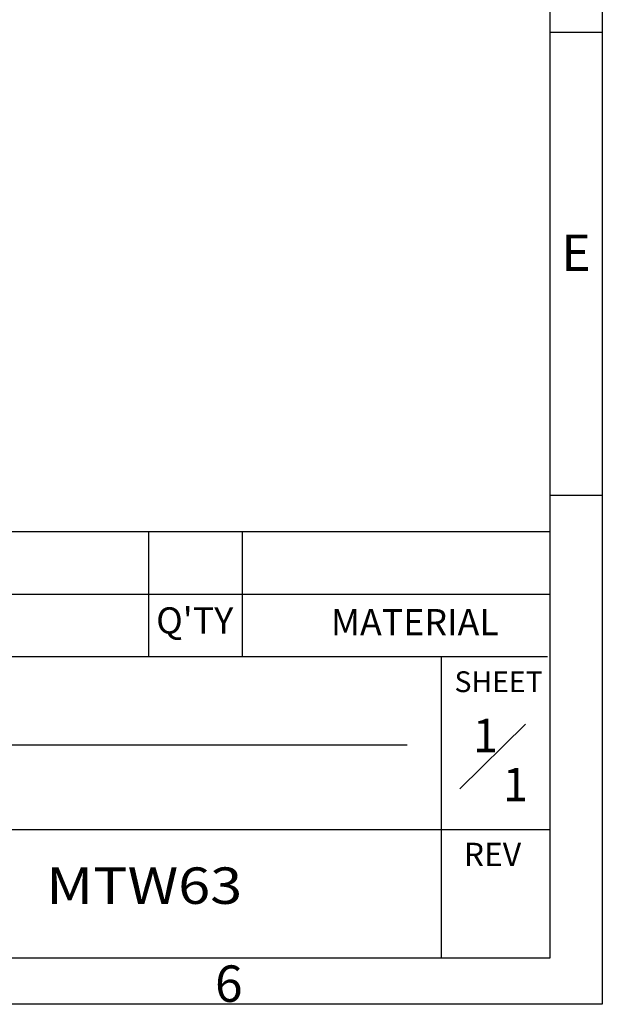
# Model space of a CAD drawing. Extents: x -10 to 827, y 0 to 590.
# Drawn here: x 707 to 827, y 0 to 203 of the extents above; entities that cross this region are included whole.
import ezdxf
from ezdxf.enums import TextEntityAlignment as Align

# ---------------------------------------------------------------- set-up
doc = ezdxf.new("R2010")
doc.units = 0
doc.header["$LTSCALE"] = 5
doc.header["$MEASUREMENT"] = 0
for name, color, linetype in [('NEEDLE', 2, 'CONTINUOUS'), ('OUTLINE', 5, 'CONTINUOUS'), ('TEXT', 4, 'CONTINUOUS'), ('THIN', 2, 'CONTINUOUS')]:
    doc.layers.add(name, color=color, linetype=linetype)
doc.styles.add('GULIM', font='GulimChe.ttf', dxfattribs={"width": 0.95})
doc.styles.get("Standard").update_dxf_attribs({"font": 'romans.shx'})

msp = doc.modelspace()

# ---------------------------------------------------------------- linework, layer by layer
at = {"layer": 'NEEDLE'}
for p, q in [((826.84, 589.57), (826.84, 0)), ((816.03, 200.01), (826.84, 200.01)), ((816.03, 104.75), (826.84, 104.75)), ((545.17, 97.28), (816.03, 97.28)), ((733.58, 71.52), (733.58, 97.28)), ((752.86, 71.52), (752.86, 97.28)), ((545.17, 84.38), (816.03, 84.38)), ((793.74, 9.5), (793.74, 71.52)), ((811.08, 57.63), (797.53, 44.3)), ((686.25, 53.38), (786.7, 53.38)), ((826.84, 0), (-10.5, 0))]:
    msp.add_line(p, q, dxfattribs=at)
for p in [(826.84, 200.01), (826.84, 104.75)]:
    msp.add_point(p, dxfattribs=at)
at = {"layer": 'OUTLINE'}
for p, q in [((816.03, 581.02), (816.03, 9.5)), ((816.03, 9.5), (10.31, 9.5))]:
    msp.add_line(p, q, dxfattribs=at)
at = {"layer": 'THIN'}
for p, q in [((545.17, 71.52), (815.58, 71.52)), ((637.48, 35.95), (794.6, 35.95)), ((794.6, 35.95), (816.03, 35.95))]:
    msp.add_line(p, q, dxfattribs=at)

# ---------------------------------------------------------------- texts
at = {"layer": 'NEEDLE'}
for s, p in [("Q'TY", (735.11, 76.27)), ('MATERIAL', (771.03, 75.91))]:
    msp.add_text(s, height=5.4, dxfattribs=at).set_placement(p)
at = {"layer": 'NEEDLE', "style": 'GULIM'}
msp.add_text('SHEET', height=4.286, dxfattribs=at).set_placement((796.45, 64.22))
at = {"layer": 'TEXT', "style": 'GULIM'}
for p in [(800.22, 51.87), (806.39, 41.78)]:
    msp.add_text('1', height=6.86, dxfattribs=at).set_placement(p)
at = {"layer": 'TEXT'}
msp.add_text('REV', height=4.8, dxfattribs=at).set_placement((798.36, 28.44))
at = {"layer": 'TEXT', "width": 1.116832}
msp.add_text('MTW63', height=7.5, dxfattribs=at).set_placement((712.51, 20.66), (752.79, 20.66), align=Align.FIT)
at = {"layer": 'THIN'}
for s, p in [('E', (818.43, 150.84)), ('6', (747.2, 0.5))]:
    msp.add_text(s, height=7.5, dxfattribs=at).set_placement(p)

doc.saveas('drawing.dxf')
